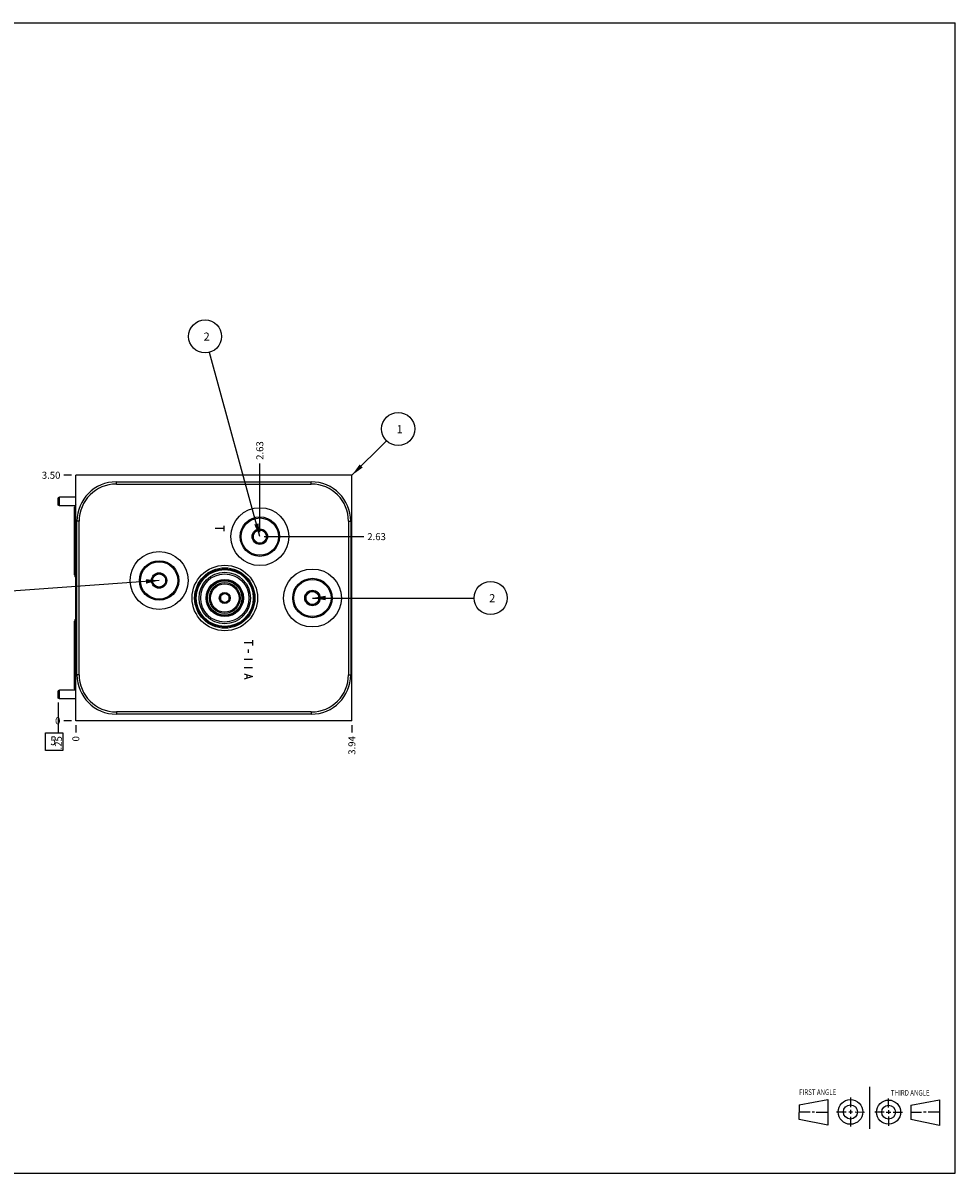
# Model space of a CAD drawing. Units: inches. Extents: x 0.3 to 21.7, y 0.3 to 16.7.
# Drawn here: x 8.4 to 21.7, y 0.3 to 16.7 of the extents above; entities that cross this region are included whole.
import ezdxf

# ---------------------------------------------------------------- set-up
doc = ezdxf.new("R2010")
doc.units = ezdxf.units.IN
doc.header["$LTSCALE"] = 1.21
doc.header["$MEASUREMENT"] = 0
doc.layers.get('0').update_dxf_attribs({"linetype": 'CONTINUOUS'})
doc.styles.get("Standard").update_dxf_attribs({"font": 'txt', "width": 0.8})
doc.dimstyles.new('DIMSTYLE_1', dxfattribs={"dimtxt": 0.1, "dimasz": 0.1875, "dimexe": 0.125, "dimexo": 0.0625, "dimgap": 0.025, "dimtad": 0, "dimtih": 1, "dimtoh": 1, "dimzin": 4, "dimdsep": 46, "dimtxsty": 'STANDARD', "dimblk": '_FILLED', "dimblk1": '_FILLED', "dimblk2": '_FILLED', "dimcen": 0.09, "dimadec": 0, "dimazin": 0, "dimtfac": 1, "dimtofl": 0, "dimtmove": 0, "dimatfit": 3, "dimldrblk": '_FILLED', "dimfxl": 1, "dimtolj": 1, "dimtzin": 4, "dimarcsym": 0})
doc.dimstyles.new('DIMSTYLE_2', dxfattribs={"dimtxt": 0.1, "dimasz": 0.1875, "dimexe": 0.125, "dimexo": 0.0625, "dimgap": 0.025, "dimtad": 0, "dimtih": 1, "dimtoh": 1, "dimdec": 0, "dimzin": 4, "dimdsep": 46, "dimtxsty": 'STANDARD', "dimblk": '_FILLED', "dimblk1": '_FILLED', "dimblk2": '_FILLED', "dimcen": 0.09, "dimadec": 0, "dimazin": 0, "dimtfac": 1, "dimtdec": 0, "dimtofl": 0, "dimtmove": 0, "dimatfit": 3, "dimldrblk": '_FILLED', "dimfxl": 1, "dimtolj": 1, "dimtzin": 4, "dimarcsym": 0})
doc.dimstyles.get("Standard").update_dxf_attribs({"dimtxt": 0.1, "dimasz": 0.1875, "dimexe": 0.125, "dimexo": 0.0625, "dimgap": 0.09, "dimtad": 0, "dimtih": 1, "dimtoh": 1, "dimdec": 3, "dimzin": 4, "dimdsep": 46, "dimtxsty": 'STANDARD', "dimblk": '_FILLED', "dimblk1": '_FILLED', "dimblk2": '_FILLED', "dimcen": 0.09, "dimadec": 0, "dimazin": 0, "dimtp": 0.001, "dimtm": 0.001, "dimtfac": 1, "dimtdec": 3, "dimtofl": 0, "dimtmove": 0, "dimatfit": 3, "dimldrblk": '_FILLED', "dimfxl": 1, "dimtolj": 1, "dimtzin": 4, "dimarcsym": 0})

# ---------------------------------------------------------------- blocks, each defined once
blk = doc.blocks.new('SUN_FIRST_THIRD_ANGLE_BL0', base_point=(20.482, 1.229))
at = {"color": 7, "linetype": 'CONTINUOUS'}
for p, q in [((20.48, 1.528), (20.477, 0.929)), ((19.476, 1.272), (19.885, 1.351)), ((19.885, 1.351), (19.883, 0.985)), ((20.208, 1.376), (20.207, 1.238)), ((20.749, 1.234), (20.749, 1.364)), ((21.07, 1.27), (21.479, 1.345)), ((21.479, 1.345), (21.479, 0.978)), ((19.477, 1.066), (19.478, 1.271)), ((19.477, 1.173), (19.633, 1.172)), ((19.66, 1.172), (19.695, 1.172)), ((19.719, 1.171), (19.885, 1.17)), ((20.007, 1.175), (20.144, 1.174)), ((20.183, 1.173), (20.238, 1.172)), ((20.208, 1.202), (20.207, 1.143)), ((20.276, 1.172), (20.408, 1.171)), ((20.688, 1.17), (20.557, 1.17)), ((20.717, 1.17), (20.783, 1.168)), ((20.749, 1.199), (20.749, 1.143)), ((20.818, 1.169), (20.948, 1.169)), ((21.07, 1.27), (21.069, 1.062)), ((21.221, 1.166), (21.071, 1.166)), ((21.288, 1.169), (21.25, 1.169)), ((21.479, 1.169), (21.316, 1.169)), ((19.883, 0.985), (19.477, 1.066)), ((20.209, 1.101), (20.208, 0.963)), ((20.75, 1.106), (20.75, 0.976)), ((21.479, 0.978), (21.069, 1.062))]:
    blk.add_line(p, q, dxfattribs=at)
for centre, radius in [((20.207, 1.172), 0.176), ((20.751, 1.169), 0.172), ((20.207, 1.172), 0.101), ((20.751, 1.169), 0.0985)]:
    blk.add_circle(centre, radius, dxfattribs=at)
at = {"color": 2, "linetype": 'CONTINUOUS', "width": 0.8}
for s, p in [('FIRST ANGLE', (19.475, 1.414)), ('THIRD ANGLE', (20.784, 1.405))]:
    blk.add_text(s, height=0.08, dxfattribs=at).set_placement(p)
blk = doc.blocks.new('*D0')
at = {"color": 2, "linetype": 'CONTINUOUS'}
blk.add_line((13.094, 6.688), (13.094, 6.58), dxfattribs=at)
at = {"color": 2, "linetype": 'CONTINUOUS', "insert": (13.044, 6.53), "char_height": 0.1, "width": 0.32, "attachment_point": 3, "rotation": 90, "line_spacing_factor": 0.9}
blk.add_mtext('3.94', dxfattribs=at)
blk = doc.blocks.new('_FILLED')
at = {"color": 0, "linetype": 'BYBLOCK'}
blk.add_solid([(0, 0), (-1, 0.167), (-1, -0.167)], dxfattribs=at)
blk = doc.blocks.new('*D1')
at = {"color": 2, "linetype": 'CONTINUOUS'}
blk.add_line((9.156, 6.688), (9.156, 6.58), dxfattribs=at)
at = {"color": 2, "linetype": 'CONTINUOUS', "insert": (9.106, 6.53), "char_height": 0.1, "width": 0.08, "attachment_point": 3, "rotation": 90, "line_spacing_factor": 0.9}
blk.add_mtext('0', dxfattribs=at)
blk = doc.blocks.new('*D2')
at = {"color": 2, "linetype": 'CONTINUOUS'}
blk.add_line((9.094, 10.25), (8.986, 10.25), dxfattribs=at)
at = {"color": 2, "linetype": 'CONTINUOUS', "insert": (8.936, 10.3), "char_height": 0.1, "width": 0.32, "attachment_point": 3, "line_spacing_factor": 0.9}
blk.add_mtext('3.50', dxfattribs=at)
blk = doc.blocks.new('*D3')
at = {"color": 2, "linetype": 'CONTINUOUS'}
blk.add_line((9.094, 6.75), (8.986, 6.75), dxfattribs=at)
at = {"color": 2, "linetype": 'CONTINUOUS', "insert": (8.936, 6.8), "char_height": 0.1, "width": 0.08, "attachment_point": 3, "line_spacing_factor": 0.9}
blk.add_mtext('0', dxfattribs=at)
blk = doc.blocks.new('*D4')
at = {"color": 2, "linetype": 'CONTINUOUS'}
blk.add_line((11.781, 9.438), (11.781, 10.42), dxfattribs=at)
at = {"color": 2, "linetype": 'CONTINUOUS', "insert": (11.731, 10.47), "char_height": 0.1, "width": 0.32, "attachment_point": 1, "rotation": 90, "line_spacing_factor": 0.9}
blk.add_mtext('2.63', dxfattribs=at)
blk = doc.blocks.new('*D5')
at = {"color": 2, "linetype": 'CONTINUOUS'}
blk.add_line((11.844, 9.375), (13.264, 9.375), dxfattribs=at)
at = {"color": 2, "linetype": 'CONTINUOUS', "insert": (13.314, 9.425), "char_height": 0.1, "width": 0.32, "attachment_point": 1, "line_spacing_factor": 0.9}
blk.add_mtext('2.63', dxfattribs=at)
blk = doc.blocks.new('*D6')
at = {"color": 2, "linetype": 'CONTINUOUS'}
blk.add_line((8.906, 7.011), (8.906, 6.58), dxfattribs=at)
at = {"color": 2, "linetype": 'CONTINUOUS', "insert": (8.856, 6.53), "char_height": 0.1, "width": 0.24, "attachment_point": 3, "rotation": 90, "line_spacing_factor": 0.9}
blk.add_mtext('.25', dxfattribs=at)
blk = doc.blocks.new('SUN_FACENUMBER_BL1', base_point=(8.846, 6.452))
at = {"color": 2, "linetype": 'CONTINUOUS'}
for p, q in [((8.721, 6.577), (8.971, 6.577)), ((8.721, 6.327), (8.721, 6.577)), ((8.971, 6.577), (8.971, 6.327)), ((8.971, 6.327), (8.721, 6.327))]:
    blk.add_line(p, q, dxfattribs=at)
at = {"color": 2, "linetype": 'CONTINUOUS', "width": 0.8}
blk.add_text('5', height=0.125, dxfattribs=at).set_placement((8.794, 6.402))
blk = doc.blocks.new('SUN_NBOMBALLOON_BL2', base_point=(11, 12.23))
at = {"color": 2, "linetype": 'CONTINUOUS'}
blk.add_circle((11, 12.23), 0.236, dxfattribs=at)
at = {"color": 2, "linetype": 'CONTINUOUS', "insert": (10.979, 12.285), "char_height": 0.115, "width": 0.092, "attachment_point": 1, "line_spacing_factor": 0.9}
blk.add_mtext('2', dxfattribs=at)
blk = doc.blocks.new('SUN_NBOMBALLOON_BL3', base_point=(15.074, 8.5))
at = {"color": 2, "linetype": 'CONTINUOUS'}
blk.add_circle((15.074, 8.5), 0.236, dxfattribs=at)
at = {"color": 2, "linetype": 'CONTINUOUS', "insert": (15.053, 8.555), "char_height": 0.115, "width": 0.092, "attachment_point": 1, "line_spacing_factor": 0.9}
blk.add_mtext('2', dxfattribs=at)
blk = doc.blocks.new('SUN_NBOMBALLOON_BL5', base_point=(13.754, 10.91))
at = {"color": 2, "linetype": 'CONTINUOUS'}
blk.add_circle((13.754, 10.91), 0.236, dxfattribs=at)
at = {"color": 2, "linetype": 'CONTINUOUS', "insert": (13.733, 10.965), "char_height": 0.115, "width": 0.092, "attachment_point": 1, "line_spacing_factor": 0.9}
blk.add_mtext('1', dxfattribs=at)

msp = doc.modelspace()

# ---------------------------------------------------------------- linework, layer by layer
at = {"color": 7, "linetype": 'CONTINUOUS'}
for p, q in [((0.301, 16.699), (21.699, 16.699)), ((21.699, 0.301), (21.699, 16.699)), ((9.156, 6.75), (9.156, 10.25)), ((13.094, 10.25), (9.156, 10.25)), ((13.094, 6.75), (13.094, 10.25)), ((9.734, 10.125), (9.734, 10.156)), ((9.734, 10.156), (12.515, 10.156)), ((9.734, 10.125), (12.515, 10.125)), ((12.515, 10.125), (12.515, 10.156)), ((8.922, 9.938), (8.906, 9.926)), ((8.906, 9.824), (8.906, 9.926)), ((8.922, 9.812), (8.922, 9.938)), ((9.156, 9.938), (8.922, 9.938)), ((8.922, 9.812), (8.906, 9.824)), ((9.141, 9.812), (8.922, 9.812)), ((9.138, 8.83), (9.138, 9.795)), ((9.172, 7.406), (9.172, 9.594)), ((9.203, 9.594), (9.172, 9.594)), ((9.203, 7.406), (9.203, 9.594)), ((13.046, 9.594), (13.077, 9.594)), ((13.046, 9.594), (13.046, 7.406)), ((13.077, 9.594), (13.077, 7.406)), ((11.687, 9.429), (11.781, 9.484)), ((11.687, 9.429), (11.687, 9.321)), ((11.781, 9.484), (11.875, 9.429)), ((11.875, 9.321), (11.875, 9.429)), ((11.781, 9.266), (11.687, 9.321)), ((11.875, 9.321), (11.781, 9.266)), ((10.25, 8.804), (10.344, 8.859)), ((10.344, 8.859), (10.438, 8.804)), ((10.25, 8.804), (10.25, 8.696)), ((10.344, 8.641), (10.25, 8.696)), ((10.438, 8.696), (10.344, 8.641)), ((10.438, 8.696), (10.438, 8.804)), ((11.219, 8.536), (11.281, 8.572)), ((11.219, 8.536), (11.219, 8.464)), ((11.281, 8.572), (11.344, 8.536)), ((11.344, 8.464), (11.344, 8.536)), ((12.437, 8.554), (12.531, 8.609)), ((12.437, 8.554), (12.437, 8.446)), ((12.531, 8.609), (12.625, 8.554)), ((12.625, 8.446), (12.625, 8.554)), ((11.281, 8.428), (11.219, 8.464)), ((11.344, 8.464), (11.281, 8.428)), ((12.531, 8.391), (12.437, 8.446)), ((12.625, 8.446), (12.531, 8.391)), ((9.138, 7.204), (9.138, 8.169)), ((9.203, 7.406), (9.172, 7.406)), ((13.046, 7.406), (13.077, 7.406)), ((8.922, 7.188), (8.906, 7.176)), ((8.906, 7.074), (8.906, 7.176)), ((8.922, 7.062), (8.906, 7.074)), ((8.922, 7.062), (8.922, 7.188)), ((9.156, 7.188), (8.922, 7.188)), ((9.156, 7.062), (8.922, 7.062)), ((13.094, 6.75), (9.156, 6.75)), ((12.515, 6.875), (9.734, 6.875)), ((9.734, 6.875), (9.734, 6.844)), ((12.515, 6.844), (9.734, 6.844)), ((12.515, 6.875), (12.515, 6.844)), ((0.301, 0.301), (21.699, 0.301))]:
    msp.add_line(p, q, dxfattribs=at)
at = {"color": 4, "linetype": 'CONTINUOUS'}
for p, q in [((11.266, 9.527), (11.266, 9.452)), ((11.266, 9.49), (11.146, 9.49)), ((11.676, 7.9), (11.676, 7.825)), ((11.676, 7.862), (11.556, 7.862)), ((11.616, 7.765), (11.616, 7.72)), ((11.676, 7.622), (11.556, 7.622)), ((11.676, 7.502), (11.556, 7.502)), ((11.556, 7.42), (11.676, 7.382)), ((11.676, 7.382), (11.556, 7.345)), ((11.596, 7.405), (11.596, 7.36))]:
    msp.add_line(p, q, dxfattribs=at)
at = {"color": 7, "linetype": 'CONTINUOUS'}
for centre, radius in [((11.781, 9.375), 0.413), ((11.781, 9.375), 0.281), ((11.781, 9.375), 0.266), ((11.781, 9.375), 0.11), ((11.781, 9.375), 0.094), ((10.344, 8.75), 0.413), ((10.344, 8.75), 0.281), ((10.344, 8.75), 0.266), ((10.344, 8.75), 0.11), ((11.281, 8.5), 0.467), ((11.281, 8.5), 0.43), ((11.281, 8.5), 0.417), ((11.281, 8.5), 0.407), ((11.281, 8.5), 0.367), ((12.531, 8.5), 0.413), ((10.344, 8.75), 0.094), ((11.281, 8.5), 0.344), ((11.281, 8.5), 0.266), ((11.281, 8.5), 0.255), ((11.281, 8.5), 0.245), ((11.281, 8.5), 0.219), ((11.281, 8.5), 0.203), ((12.531, 8.5), 0.281), ((12.531, 8.5), 0.266), ((11.281, 8.5), 0.078), ((11.281, 8.5), 0.0625), ((12.531, 8.5), 0.11), ((12.531, 8.5), 0.094)]:
    msp.add_circle(centre, radius, dxfattribs=at)
for centre, radius, start, end in [((9.734, 9.594), 0.562, 90, 180), ((9.734, 9.594), 0.531, 90, 180), ((12.515, 9.594), 0.562, 0, 90), ((12.515, 9.594), 0.531, 0, 90), ((9.734, 7.406), 0.562, 180, 270), ((9.734, 7.406), 0.531, 180, 270), ((12.515, 7.406), 0.562, 270, 360), ((12.515, 7.406), 0.531, 270, 360)]:
    msp.add_arc(centre, radius, start, end, dxfattribs=at)
for centre, major_axis, start_param, end_param in [((9.19, 9.795), (0, 0.0515), 0.708944, 1.570796), ((9.19, 8.83), (-0.0515, 0), 0, 0.861852), ((9.19, 8.169), (0.0515, 0), 2.279741, 3.141593), ((9.19, 7.204), (-0.0515, 0), 0, 0.336834)]:
    msp.add_ellipse(centre, major_axis=major_axis, ratio=1, start_param=start_param, end_param=end_param, dxfattribs=at)

# ---------------------------------------------------------------- block references
at = {"color": 2, "linetype": 'CONTINUOUS'}
for name, p in [('SUN_NBOMBALLOON_BL2', (11, 12.23)), ('SUN_NBOMBALLOON_BL5', (13.754, 10.91)), ('SUN_NBOMBALLOON_BL3', (15.074, 8.5)), ('SUN_FACENUMBER_BL1', (8.846, 6.452)), ('SUN_FIRST_THIRD_ANGLE_BL0', (20.482, 1.229))]:
    msp.add_blockref(name, p, dxfattribs=at)

# ---------------------------------------------------------------- dimensions: what is measured, and where the dimension line sits
for feature_location, offset, dtype, origin, dimstyle, picture, middle in [((11.781000017, 9.4375), (0, 0.9825), 1, (9.156000017, 6.75), 'DIMSTYLE_1', '*D4', (11.781000475, 10.632499922)), ((9.094, 10.25), (-0.107, 0), 0, (9.156, 6.75), 'DIMSTYLE_1', '*D2', (8.776, 10.25)), ((11.843500017, 9.375), (1.420499964, 0), 0, (9.156000017, 6.75), 'DIMSTYLE_1', '*D5', (13.476499878, 9.374999847)), ((8.906, 7.011), (0, -0.431), 1, (9.156, 6.75), 'DIMSTYLE_1', '*D6', (8.906, 6.42)), ((9.093500017, 6.75), (-0.1075, 0), 0, (9.156000017, 6.75), 'DIMSTYLE_2', '*D3', (8.896000244, 6.74999997)), ((9.156000017, 6.6875), (0, -0.1075), 1, (9.156000017, 6.75), 'DIMSTYLE_2', '*D1', (9.155999956, 6.490000166)), ((13.094, 6.688), (0, -0.107), 1, (9.156, 6.75), 'DIMSTYLE_1', '*D0', (13.094, 6.373))]:
    dim = msp.add_ordinate_dim(feature_location=feature_location, offset=offset, dtype=dtype, origin=origin, dimstyle=dimstyle, dxfattribs=at)
    dim.commit()
    dim.dimension.update_dxf_attribs({"geometry": picture, "text_midpoint": middle})

# ---------------------------------------------------------------- leaders
for points in [[(11.781, 9.375), (11.062, 12.002)], [(13.094, 10.25), (13.587, 10.743)], [(10.344, 8.75), (7.161, 8.517)], [(12.531, 8.5), (14.838, 8.5)]]:
    msp.add_leader(points, dimstyle='STANDARD', override={"dimtad": 0}, dxfattribs=at)

doc.saveas('drawing.dxf')
